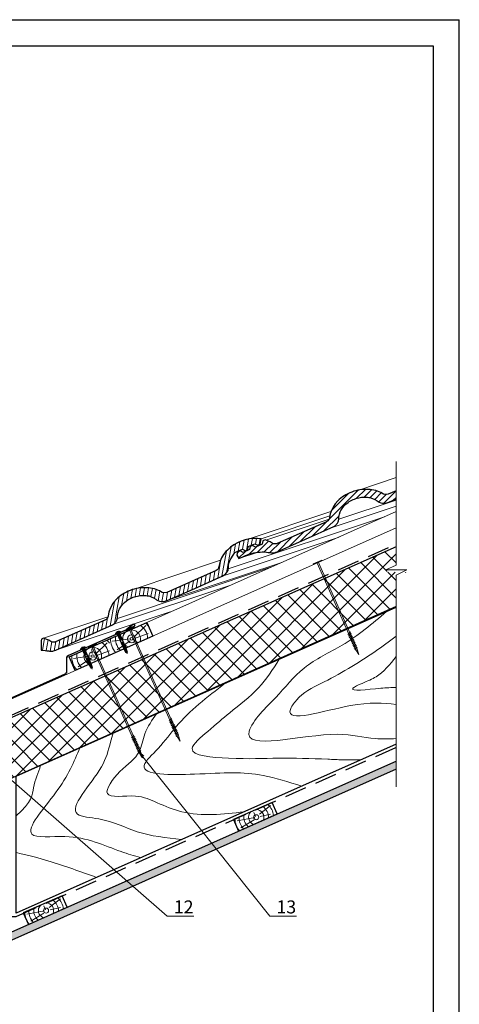
# Model space of a CAD drawing. Units: millimetres. Extents: x -118349 to 2287464, y -184995 to 377041.
# Drawn here: x -6424 to -5822, y 348986 to 350334 of the extents above; entities that cross this region are included whole.
import ezdxf
from ezdxf import colors
from ezdxf.entities.mleader import LeaderData, LeaderLine
from ezdxf.math import Vec2, Vec3

# ---------------------------------------------------------------- set-up
doc = ezdxf.new("R2010")
doc.units = ezdxf.units.MM
for name, pattern in [('ACAD_ISO04W100', [30, 24, -3, 0, -3]), ('GESTRICHELTX2', [1.5, 1, -0.5]), ('штриховая', [19.05, 12.7, -6.35])]:
    doc.linetypes.add(name, pattern=pattern)
for name, color, linetype, lineweight in [('0.30', 7, 'Continuous', 30), ('D-ZGA', 7, 'Continuous', 13), ('URSA GEO', 172, 'Continuous', 9), ('Механическое крепление', 6, 'Continuous', 13), ('ОКРУЖЕНИЕ', 84, 'штриховая', 15), ('Оси', 31, 'ACAD_ISO04W100', 13), ('Основные линии', 7, 'Continuous', 30), ('Слой1', 7, 'Continuous', 25), ('Стены', 14, 'Continuous', 30), ('Тонкие', 3, 'Continuous', 15), ('Штрих', 151, 'Continuous', 9), ('Штриховка', 161, 'Continuous', 9)]:
    doc.layers.add(name, color=color, linetype=linetype, lineweight=lineweight)
doc.layers.add('Вспомогат. линии', color=7, linetype='Continuous', lineweight=13, true_color=0x00c7c7)
doc.layers.add('ПРОФИЛИ', color=7, linetype='Continuous', lineweight=18, true_color=0xffffb3)
doc.layers.add('рамка', color=7, linetype='Continuous')
doc.styles.add('стиль1', font='times.ttf')

# ---------------------------------------------------------------- blocks, each defined once
blk = doc.blocks.new('*X10')
at = {"color": 0}
for p, q in [((1900.5, 1276.3), (1903.2, 1291.3)), ((1907.4, 1279.2), (1909.9, 1293.8)), ((1913.4, 1277.4), (1916.6, 1295.4)), ((1921.2, 1285.5), (1923.1, 1296.3)), ((1927.9, 1287.5), (1929.5, 1296.5)), ((1934, 1286.6), (1935.7, 1296.2)), ((1874.4, 1236), (1881.5, 1276.4)), ((1881.7, 1241.6), (1889, 1283.2)), ((1893.3, 1271.2), (1896.2, 1287.9)), ((1867.5, 1232.9), (1872.8, 1263.3)), ((1860.6, 1229.9), (1863.1, 1244.2)), ((1826.2, 1214.6), (1828.7, 1228.9)), ((1833, 1217.7), (1835.6, 1232)), ((1839.9, 1220.7), (1842.4, 1235)), ((1846.8, 1223.8), (1849.3, 1238.1)), ((1853.7, 1226.8), (1856.2, 1241.1)), ((1721.4, 1196.5), (1724.2, 1212.1)), ((1728.5, 1200.8), (1731, 1214.7)), ((1735.3, 1203.5), (1737.6, 1216.5)), ((1742, 1205), (1744.2, 1217.6)), ((1748.4, 1205.5), (1750.6, 1217.8)), ((1754.7, 1205), (1756.9, 1217.7)), ((1760.7, 1203.5), (1763.1, 1216.7)), ((1766.6, 1200.8), (1769.1, 1214.9)), ((1772.3, 1197), (1775, 1212.3)), ((1791.7, 1199.3), (1794.2, 1213.6)), ((1798.6, 1202.4), (1801.1, 1216.7)), ((1805.5, 1205.4), (1808, 1219.7)), ((1812.4, 1208.5), (1814.9, 1222.8)), ((1819.3, 1211.6), (1821.8, 1225.8)), ((1702.4, 1160.7), (1709.9, 1203.2)), ((1713.8, 1189.1), (1717.2, 1208.3)), ((1778.4, 1195.5), (1780.8, 1209.4)), ((1784.9, 1196.5), (1787.4, 1210.5)), ((1695.4, 1156.7), (1702.2, 1195.4)), ((1681.6, 1150.6), (1684.1, 1164.7)), ((1688.5, 1153.6), (1691.3, 1169.9)), ((1647.2, 1135.2), (1649.7, 1149.5)), ((1654, 1138.3), (1656.6, 1152.5)), ((1660.9, 1141.4), (1663.4, 1155.6)), ((1667.8, 1144.4), (1670.3, 1158.6)), ((1674.7, 1147.5), (1677.2, 1161.7)), ((1587, 1117.8), (1590.3, 1136.7)), ((1593.2, 1117.3), (1596.2, 1134.2)), ((1612.7, 1119.9), (1615.2, 1134.2)), ((1619.6, 1123), (1622.1, 1137.3)), ((1626.5, 1126), (1629, 1140.3)), ((1633.4, 1129.1), (1635.9, 1143.4)), ((1640.3, 1132.2), (1642.8, 1146.4)), ((1599.4, 1116.4), (1602, 1131.1)), ((1605.9, 1117.1), (1608.4, 1131.2))]:
    blk.add_line(p, q, dxfattribs=at)
blk = doc.blocks.new('рамка')
at = {"layer": 'Defpoints', "color": 0, "lineweight": 30}
for p in [(0, 297), (210, 0)]:
    blk.add_line(p, (210, 297), dxfattribs=at)
at = {"layer": 'рамка', "color": 0}
for p, q in [((22, 292), (205, 292)), ((205, 292), (205, 5))]:
    blk.add_line(p, q, dxfattribs=at)
blk = doc.blocks.new('винт 4.2х41 с пресшайбой')
at = {"ltscale": 100}
for p, q in [((-41, 0), (-40, 1.3)), ((-36.6, 0), (-41, 0)), ((-40, -1.3), (-41, 0)), ((-40, 0), (-40, 1.3)), ((0, -5.3), (0, 5.3)), ((1.6, 0), (1.6, 4)), ((1.6, -4), (1.6, 0))]:
    blk.add_line(p, q, dxfattribs=at)
for p, q in [((-32, 2.1), (-40, 1.3)), ((-36.6, 1.6), (-36.6, -1.6)), ((0, 2.1), (-32, 2.1)), ((0, 4.5), (0, -4.5)), ((2.3, 0.4), (2.3, -0.4)), ((2.6, 0.4), (2.3, 0.4)), ((-32, -2.1), (-40, -1.3)), ((0, -2.1), (-32, -2.1)), ((2.6, -0.4), (2.3, -0.4))]:
    blk.add_line(p, q)
for start, end in [(2.6973, 28.0725), (331.9275, 357.3027)]:
    blk.add_arc((-5.9, 0), 8.5, start, end, dxfattribs=at)
blk.add_ellipse((0, 4), major_axis=(1.6, 0), ratio=0.84375, start_param=6.283185, end_param=7.853982, dxfattribs=at)
at = {"ltscale": 100, "extrusion": (0, 0, -1)}
blk.add_ellipse((0, -4), major_axis=(1.6, 0), ratio=0.84375, start_param=6.283185, end_param=7.853982, dxfattribs=at)
at = {"layer": 'ОКРУЖЕНИЕ', "ltscale": 0.01}
for p, q in [((1.1, 0.2), (2.5, 1.6)), ((2.3, 0.4), (1.1, 0.2)), ((1.1, 0.2), (1.1, -0.2)), ((2.3, -0.4), (1.1, -0.2)), ((1.1, -0.2), (2.5, -1.6))]:
    blk.add_line(p, q, dxfattribs=at)
at = {"layer": 'Оси'}
blk.add_line((-43, 0), (4, 0), dxfattribs=at)
at = {"layer": 'Тонкие'}
for p, q in [((0, 1.7), (-35.8, 1.7)), ((0, -1.7), (-35.8, -1.7))]:
    blk.add_line(p, q, dxfattribs=at)
blk = doc.blocks.new('*U38')
at = {"ltscale": 100, "xscale": -1}
blk.add_blockref('винт 4.2х41 с пресшайбой', (0, 0), dxfattribs=at)

msp = doc.modelspace()

# ---------------------------------------------------------------- hatches: boundary and pattern name
at = {"layer": 'Штрих'}
h = msp.add_hatch(dxfattribs=at)
h.set_pattern_fill('ANSI31', color=0, scale=50, style=0)
h.set_pattern_definition([(45, (-24895.3777, 378431.571), (-4.4194174, 4.4194174), [])])
h.paths.add_polyline_path([(-6045.23021, 349617.2202), (-6045.65143, 349628.30392), (-6072.0231, 349616.62119), (-6073.61426, 349616.27349), (-6075.30044, 349616.26423), (-6076.86394, 349616.61857), (-6078.01361, 349617.22338), (-6079.59367, 349618.15614), (-6081.17373, 349619.0889), (-6083.49032, 349620.10454), (-6085.80692, 349621.12019), (-6088.05362, 349621.86085), (-6091.15909, 349620.48292), (-6091.99082, 349616.16812), (-6101.19064, 349612.08605), (-6105.27676, 349614.21873), (-6108.31889, 349612.8689), (-6109.15062, 349608.5541), (-6118.04734, 349604.60652), (-6122.13346, 349606.7392), (-6125.67718, 349605.16681), (-6126.50891, 349600.85201), (-6124.18434, 349596.24667), (-6119.46792, 349598.3394), (-6114.75151, 349600.43213), (-6111.9702, 349601.50147), (-6109.18889, 349602.57081), (-6106.31927, 349603.35263), (-6103.44965, 349604.13444), (-6100.54083, 349604.61535), (-6097.61609, 349605.09889), (-6097.62225, 349605.09684), (-6094.73375, 349605.26804), (-6091.83549, 349605.43982), (-6088.99738, 349605.29953), (-6086.15928, 349605.15924), (-6083.71651, 349604.77229), (-6081.27374, 349604.38534), (-6079.84382, 349604.15883), (-6077.33422, 349604.12698), (-6075.63459, 349604.31801), (-6073.10345, 349604.91642), (-6071.47536, 349605.54237)])
h.paths.add_polyline_path([(-5993.64481, 349640.17321), (-5990.89055, 349642.15702), (-5990.31125, 349642.74017), (-5988.74635, 349644.57992), (-5987.65447, 349646.59106), (-5987.169, 349647.97389), (-5986.82109, 349650.0639), (-5986.82937, 349652.22789), (-5986.64436, 349653.85298), (-5986.45935, 349655.47808), (-5986.01758, 349657.10458), (-5984.88482, 349660.33117), (-5984.19383, 349661.93126), (-5982.33709, 349665.02383), (-5980.03735, 349667.9559), (-5977.33395, 349670.67728), (-5974.27316, 349673.14142), (-5972.59025, 349674.22379), (-5970.90734, 349675.30615), (-5969.10072, 349676.2203), (-5967.29409, 349677.13444), (-5965.39466, 349677.86472), (-5963.49522, 349678.595), (-5961.53549, 349679.12892), (-5959.57575, 349679.66285), (-5957.58923, 349679.99127), (-5955.60272, 349680.3197), (-5953.62342, 349680.43702), (-5951.64412, 349680.55433), (-5949.70591, 349680.45852), (-5947.76769, 349680.36271), (-5945.90372, 349680.05542), (-5944.03975, 349679.74813), (-5942.28191, 349679.23462), (-5940.52408, 349678.72111), (-5937.28084, 349677.2992), (-5934.36553, 349675.50675), (-5933.11983, 349674.54212), (-5931.33654, 349673.36052), (-5929.19322, 349672.53105), (-5926.84217, 349672.04759), (-5925.18085, 349671.96546), (-5922.63294, 349672.20677), (-5920.94169, 349672.57635), (-5918.47372, 349673.43113), (-5908.31586, 349677.9383), (-5908.31586, 349689.21568), (-5919.00162, 349684.47046), (-5923.58527, 349683.84454), (-5925.43303, 349684.43516), (-5929.06716, 349686.5805), (-5931.38376, 349687.59615), (-5933.70035, 349688.61179), (-5936.21154, 349689.34538), (-5938.72273, 349690.07897), (-5941.38555, 349690.51796), (-5944.04837, 349690.95694), (-5946.81725, 349691.09381), (-5952.4137, 349691.06309), (-5955.24127, 349690.8955), (-5958.07914, 349690.42632), (-5960.91702, 349689.95714), (-5963.71665, 349689.19439), (-5966.51627, 349688.43164), (-5969.22975, 349687.38839), (-5971.94323, 349686.34513), (-5974.52412, 349685.03921), (-5977.10502, 349683.73329), (-5979.50917, 349682.18705), (-5981.91333, 349680.64081), (-5984.09961, 349678.88071), (-5986.28589, 349677.12061), (-5988.21688, 349675.17677), (-5991.79055, 349671.13859), (-5993.43323, 349669.04426), (-5994.75947, 349666.83528), (-5997.07283, 349662.34046), (-5998.69106, 349657.73105), (-5999.32217, 349655.40747), (-5999.78714, 349651.93346), (-5999.82201, 349651.6729), (-6000.54129, 349649.69818), (-6002.05041, 349647.86639), (-6003.96372, 349646.7717), (-6045.65143, 349628.30392), (-6045.23021, 349617.2202)])
at = {"layer": 'Штрих', "linetype": 'Continuous'}
h = msp.add_hatch(dxfattribs=at)
h.set_pattern_fill('DOTS', color=0, scale=71.428571, angle=45, style=0)
h.set_pattern_definition([(45, (-24865.7503, 378372.9735), (-1.57836335, 4.73509005), [0, -4.4642857])])
h.paths.add_polyline_path([(-5908.31586, 349318.82945), (-5908.31586, 349307.57667), (-6480.84343, 349053.53897), (-6480.84343, 349064.79175)])
at = {"layer": 'Штриховка', "linetype": 'Continuous', "lineweight": 9, "ltscale": 200, "true_color": 0xa8a800}
h = msp.add_hatch(dxfattribs=at)
h.set_pattern_fill('ANSI37', color=54, scale=5.357143, style=0)
h.set_pattern_definition([(45, (-130936.577, 351123.98), (-12.0271287, 12.0271287), []), (135, (-130936.577, 351123.98), (-12.0271287, -12.0271287), [])])
h.paths.add_polyline_path([(-7053.371, 349612.32009), (-6501.56382, 349367.47629), (-6482.92526, 349276.37315), (-7053.371, 349529.48711), (-7053.371, 349570.03146), (-7068.25259, 349577.54639), (-7039.45675, 349577.54639), (-7053.371, 349583.77413)])
h.paths.add_polyline_path([(-6460.12304, 349367.47629), (-5908.31586, 349612.32009), (-5908.31586, 349583.77413), (-5922.23011, 349577.54639), (-5893.43427, 349577.54639), (-5908.31586, 349570.03146), (-5908.31586, 349529.48711), (-6478.76914, 349276.37315)])

# ---------------------------------------------------------------- linework, layer by layer
at = {"layer": '0.30', "color": 5, "linetype": 'GESTRICHELTX2', "lineweight": 30, "ltscale": 30}
msp.add_lwpolyline([(-7053.371, 349615.83249), (-6480.84343, 349361.79479), (-5908.31586, 349615.83249)], dxfattribs=at)
at = {"layer": '0.30', "color": 1, "linetype": 'GESTRICHELTX2', "lineweight": 30, "ltscale": 30}
msp.add_lwpolyline([(-7053.371, 349337.58409), (-6532.18723, 349106.15822), (-6429.49963, 349106.15822), (-5908.31586, 349337.58409)], dxfattribs=at)
at = {"layer": 'D-ZGA', "color": 0}
msp.add_line((-6124.18434, 349596.24667), (-6097.62225, 349605.09684), dxfattribs=at)
at = {"layer": 'URSA GEO', "color": 0, "linetype": 'Continuous', "lineweight": 30}
msp.add_lwpolyline([(-5908.31586, 349341.90483), (-6429.41486, 349110.68663), (-6429.41486, 349298.26892), (-5908.31586, 349529.48711)], dxfattribs=at)
at = {"layer": 'Вспомогат. линии', "color": 0, "linetype": 'Continuous', "ltscale": 100}
for p, q in [((-5908.31586, 349729.46721), (-5908.31586, 349587.1009)), ((-5908.31586, 349573.35823), (-5908.31586, 349283.74072))]:
    msp.add_line(p, q, dxfattribs=at)
at = {"layer": 'Вспомогат. линии', "color": 0}
for p, q in [((-5959.49808, 349690.19173), (-5908.31586, 349707.24504)), ((-5986.82109, 349650.0639), (-5908.31586, 349676.22092)), ((-5997.51295, 349638.45208), (-5908.31586, 349668.1715)), ((-6138.54002, 349582.17443), (-5924.38091, 349653.52972)), ((-6112.34552, 349622.61114), (-5997.59836, 349660.84353)), ((-6093.46478, 349623.49808), (-5999.39813, 349654.83997)), ((-6086.93027, 349621.49052), (-6000.30245, 349650.35389)), ((-6146.64097, 349572.19044), (-5986.39555, 349625.58233)), ((-6290.54923, 349514.32807), (-6079.99075, 349584.48368)), ((-6268.67065, 349554.1222), (-6149.01802, 349593.98904)), ((-6225.3415, 349537.70074), (-6065.09609, 349591.09263)), ((-6295.82187, 349506.4743), (-6135.15501, 349560.0066)), ((-6391.60781, 349487.17003), (-6303.54795, 349516.51054)), ((-6330.55364, 349485.70938), (-6218.32853, 349523.10146)), ((-6377.92321, 349469.9264), (-6330.55364, 349485.70938))]:
    msp.add_line(p, q, dxfattribs=at)
at = {"layer": 'Вспомогат. линии', "color": 0, "lineweight": 13}
for p, q in [((-6250.34923, 349508.89347), (-5908.31586, 349660.65799)), ((-6477.03063, 349385.80651), (-5908.31586, 349638.15242)), ((-6348.37461, 349442.89281), (-6356.71797, 349461.69632))]:
    msp.add_line(p, q, dxfattribs=at)
at = {"layer": 'Вспомогат. линии', "color": 0, "linetype": 'Continuous', "ltscale": 100}
msp.add_lwpolyline([(-5908.31586, 349573.35823), (-5893.43427, 349580.87316), (-5922.23011, 349580.87316), (-5908.31586, 349587.1009)], dxfattribs=at)
at = {"layer": 'Механическое крепление', "color": 0, "lineweight": 9}
for p, q in [((-5963.53706, 349471.3525), (-6016.73351, 349590.04035)), ((-5961.73518, 349472.16077), (-6014.93163, 349590.84861)), ((-6208.63946, 349352.73745), (-6273.83584, 349498.46967)), ((-6206.83758, 349353.54572), (-6272.03396, 349499.27794)), ((-5971.08745, 349496.03205), (-5974.34885, 349492.0439)), ((-5970.14447, 349493.92986), (-5973.40587, 349489.94171)), ((-5969.20149, 349491.82767), (-5972.46289, 349487.83952)), ((-5968.25851, 349489.72548), (-5971.51991, 349485.73733)), ((-5967.31553, 349487.62329), (-5970.57693, 349483.63514)), ((-6260.18599, 349329.8623), (-6325.38237, 349475.59452)), ((-6258.38411, 349330.67057), (-6323.5805, 349476.40279)), ((-5966.37255, 349485.5211), (-5969.63395, 349481.53295)), ((-5965.42956, 349483.41891), (-5968.69097, 349479.43076)), ((-5964.48658, 349481.31672), (-5967.74799, 349477.32857)), ((-5963.5436, 349479.21453), (-5966.80501, 349475.22638)), ((-5962.60062, 349477.11234), (-5965.86203, 349473.12419)), ((-5961.65764, 349475.01015), (-5964.91905, 349471.022)), ((-5959.53707, 349464.8479), (-5963.53706, 349471.3525)), ((-5961.73518, 349472.16077), (-5959.53707, 349464.8479)), ((-6216.18985, 349377.41701), (-6219.45125, 349373.42886)), ((-6215.24687, 349375.31482), (-6218.50827, 349371.32667)), ((-6214.30389, 349373.21263), (-6217.56529, 349369.22448)), ((-6213.36091, 349371.11044), (-6216.62231, 349367.12229)), ((-6212.41793, 349369.00825), (-6215.67933, 349365.0201)), ((-6211.47495, 349366.90606), (-6214.73635, 349362.9179)), ((-6267.73638, 349354.54186), (-6270.99779, 349350.55371)), ((-6266.7934, 349352.43967), (-6270.05481, 349348.45152)), ((-6210.53197, 349364.80386), (-6213.79337, 349360.81571)), ((-6209.58899, 349362.70167), (-6212.85039, 349358.71352)), ((-6208.64601, 349360.59948), (-6211.90741, 349356.61133)), ((-6207.70303, 349358.49729), (-6210.96443, 349354.50914)), ((-6206.76005, 349356.3951), (-6210.02145, 349352.40695)), ((-6204.63947, 349346.23286), (-6208.63946, 349352.73745)), ((-6206.83758, 349353.54572), (-6204.63947, 349346.23286)), ((-6265.85042, 349350.33748), (-6269.11183, 349346.34933)), ((-6264.90744, 349348.23529), (-6268.16885, 349344.24714)), ((-6263.96446, 349346.1331), (-6267.22587, 349342.14495)), ((-6263.02148, 349344.03091), (-6266.28289, 349340.04276)), ((-6262.0785, 349341.92872), (-6265.3399, 349337.94057)), ((-6261.13552, 349339.82653), (-6264.39692, 349335.83838)), ((-6260.19254, 349337.72434), (-6263.45394, 349333.73618)), ((-6259.24956, 349335.62214), (-6262.51096, 349331.63399)), ((-6258.30658, 349333.51995), (-6261.56798, 349329.5318)), ((-6256.186, 349323.35771), (-6260.18599, 349329.8623)), ((-6258.38411, 349330.67057), (-6256.186, 349323.35771))]:
    msp.add_line(p, q, dxfattribs=at)
at = {"layer": 'Механическое крепление', "color": 250, "linetype": 'Continuous', "ltscale": 200}
msp.add_lwpolyline([(-6021.51208, 349587.9488), (-6009.99039, 349593.01483), (-6010.39193, 349593.92805), (-6021.91362, 349588.86203)], close=True, dxfattribs=at)
at = {"layer": 'Механическое крепление', "color": 0, "linetype": 'Continuous', "ltscale": 200}
for points in [[(-6278.6144, 349496.37813), (-6267.09272, 349501.44415), (-6267.49426, 349502.35738), (-6279.01594, 349497.29135)], [(-6330.16094, 349473.50298), (-6318.63925, 349478.569), (-6319.0408, 349479.48223), (-6330.56248, 349474.4162)]]:
    msp.add_lwpolyline(points, close=True, dxfattribs=at)
at = {"layer": 'Основные линии', "color": 0}
for points in [[(-5908.31586, 349689.21568), (-5919.00162, 349684.47046), (-5923.58527, 349683.84454), (-5925.43303, 349684.43516), (-5929.06716, 349686.5805), (-5931.38376, 349687.59615), (-5933.70035, 349688.61179), (-5936.21154, 349689.34538), (-5938.72273, 349690.07897), (-5941.38555, 349690.51796), (-5944.04837, 349690.95694), (-5946.81725, 349691.09381), (-5952.4137, 349691.06309), (-5955.24127, 349690.8955), (-5958.07914, 349690.42632), (-5960.91702, 349689.95714), (-5963.71665, 349689.19439), (-5966.51627, 349688.43164), (-5969.22975, 349687.38839), (-5971.94323, 349686.34513), (-5974.52412, 349685.03921), (-5977.10502, 349683.73329), (-5979.50917, 349682.18705), (-5981.91333, 349680.64081), (-5984.09961, 349678.88071), (-5986.28589, 349677.12061), (-5988.21688, 349675.17677), (-5991.79055, 349671.13859), (-5993.43323, 349669.04426), (-5994.75947, 349666.83528), (-5997.07283, 349662.34046), (-5998.69106, 349657.73105), (-5999.32217, 349655.40747), (-5999.78714, 349651.93346), (-5999.82201, 349651.6729), (-6000.54129, 349649.69818), (-6001.81232, 349648.15538), (-6002.46821, 349647.62735), (-6003.96372, 349646.7717), (-6071.60113, 349616.80813), (-6072.34217, 349616.55147), (-6073.1878, 349616.36668), (-6074.03761, 349616.27117), (-6074.87708, 349616.26656), (-6075.69184, 349616.35294), (-6076.46794, 349616.52882), (-6077.19211, 349616.79121), (-6078.01361, 349617.22338), (-6078.01361, 349617.22338), (-6079.59367, 349618.15614), (-6079.59367, 349618.15614), (-6081.17373, 349619.0889), (-6083.49032, 349620.10454), (-6083.49032, 349620.10454), (-6083.49032, 349620.10454), (-6085.80692, 349621.12019), (-6088.05362, 349621.86085), (-6091.15909, 349620.48292), (-6091.99082, 349616.16812), (-6101.19064, 349612.08605), (-6105.27676, 349614.21873), (-6108.31889, 349612.8689), (-6109.15062, 349608.5541), (-6118.04734, 349604.60652), (-6122.13346, 349606.7392), (-6125.67718, 349605.16681), (-6126.50891, 349600.85201), (-6124.18434, 349596.24667), (-6119.46792, 349598.3394), (-6119.46792, 349598.3394), (-6114.75151, 349600.43213), (-6111.9702, 349601.50147), (-6109.18889, 349602.57081), (-6106.31927, 349603.35263), (-6103.44965, 349604.13444), (-6100.54083, 349604.61535), (-6097.632, 349605.09626), (-6094.73375, 349605.26804), (-6091.83549, 349605.43982), (-6088.99738, 349605.29953), (-6086.15928, 349605.15924), (-6083.71651, 349604.77229), (-6081.27374, 349604.38534), (-6079.84382, 349604.15883), (-6077.33422, 349604.12698), (-6075.63459, 349604.31801), (-6073.10345, 349604.91642), (-6071.47536, 349605.54237), (-6071.47536, 349605.54237), (-6071.47536, 349605.54237), (-5993.64481, 349640.17321)], [(-5993.64481, 349640.17321), (-5990.89055, 349642.15702), (-5990.31125, 349642.74017), (-5988.74635, 349644.57992), (-5987.65447, 349646.59106), (-5987.169, 349647.97389), (-5986.82109, 349650.0639), (-5986.82937, 349652.22789), (-5986.64436, 349653.85298), (-5986.45935, 349655.47808), (-5986.01758, 349657.10458), (-5984.88482, 349660.33117), (-5984.19383, 349661.93126), (-5982.33709, 349665.02383), (-5980.03735, 349667.9559), (-5977.33395, 349670.67728), (-5974.27316, 349673.14142), (-5972.59025, 349674.22379), (-5970.90734, 349675.30615), (-5969.10072, 349676.2203), (-5967.29409, 349677.13444), (-5965.39466, 349677.86472), (-5963.49522, 349678.595), (-5961.53549, 349679.12892), (-5959.57575, 349679.66285), (-5957.58923, 349679.99127), (-5955.60272, 349680.3197), (-5953.62342, 349680.43702), (-5951.64412, 349680.55433), (-5949.70591, 349680.45852), (-5947.76769, 349680.36271), (-5945.90372, 349680.05542), (-5944.03975, 349679.74813), (-5942.28191, 349679.23462), (-5940.52408, 349678.72111), (-5937.28084, 349677.2992), (-5934.36553, 349675.50675), (-5933.11983, 349674.54212), (-5931.33654, 349673.36052), (-5929.19322, 349672.53105), (-5926.84217, 349672.04759), (-5925.18085, 349671.96546), (-5922.63294, 349672.20677), (-5920.94169, 349672.57635), (-5918.47372, 349673.43113), (-5908.31586, 349677.9383)], [(-6480.84343, 349064.79175), (-5908.31586, 349318.82945)], [(-5908.31586, 349307.57667), (-6480.84343, 349053.53897)]]:
    msp.add_lwpolyline(points, dxfattribs=at)
for points in [[(-6297.199, 349505.48239), (-6294.44474, 349507.4662), (-6293.86544, 349508.04935), (-6292.30054, 349509.8891), (-6291.20866, 349511.90024), (-6290.72319, 349513.28307), (-6290.37528, 349515.37308), (-6290.38356, 349517.53707), (-6290.19855, 349519.16216), (-6290.01354, 349520.78726), (-6289.57176, 349522.41376), (-6288.439, 349525.64035), (-6287.74802, 349527.24044), (-6285.89128, 349530.33301), (-6283.59154, 349533.26508), (-6280.88814, 349535.98646), (-6277.82735, 349538.4506), (-6276.14444, 349539.53297), (-6274.46153, 349540.61533), (-6272.6549, 349541.52948), (-6270.84828, 349542.44362), (-6268.94884, 349543.1739), (-6267.04941, 349543.90418), (-6265.08967, 349544.43811), (-6263.12993, 349544.97203), (-6261.14342, 349545.30045), (-6259.15691, 349545.62888), (-6257.17761, 349545.7462), (-6255.19831, 349545.86351), (-6253.26009, 349545.7677), (-6251.32188, 349545.67189), (-6249.45791, 349545.3646), (-6247.59393, 349545.05731), (-6245.8361, 349544.5438), (-6244.07827, 349544.03029), (-6240.83503, 349542.60838), (-6237.91972, 349540.81593), (-6236.67402, 349539.8513), (-6234.89072, 349538.6697), (-6232.74741, 349537.84023), (-6230.39636, 349537.35677), (-6228.73503, 349537.27464), (-6226.18713, 349537.51595), (-6224.49588, 349537.88553), (-6222.0279, 349538.74031), (-6184.33444, 349555.46538), (-6146.64097, 349572.19044), (-6142.33817, 349574.9578), (-6139.7961, 349578.0434), (-6138.80595, 349580.07759), (-6138.27409, 349584.27127), (-6138.09198, 349586.65376), (-6137.4652, 349589.90537), (-6136.33244, 349593.13196), (-6134.85595, 349596.06735), (-6131.72401, 349600.93351), (-6129.37758, 349604.46436), (-6118.93465, 349609.09802), (-6114.84852, 349606.96533), (-6111.80639, 349608.31517), (-6110.97466, 349612.62996), (-6102.07795, 349616.57755), (-6097.99182, 349614.44486), (-6094.94969, 349615.7947), (-6093.46478, 349623.49808), (-6098.26487, 349623.89459), (-6103.86132, 349623.86387), (-6109.52676, 349623.2271), (-6115.16427, 349621.99517), (-6120.67737, 349620.18917), (-6125.97174, 349617.83999), (-6130.95679, 349614.98783), (-6135.54723, 349611.68149), (-6139.6645, 349607.97755), (-6141.5955, 349606.0337), (-6144.88085, 349601.84504), (-6147.53333, 349597.42708), (-6149.50758, 349592.85541), (-6151.23476, 349584.73424), (-6152.43424, 349581.85347), (-6155.02421, 349579.76837), (-6222.5558, 349549.77964), (-6227.13946, 349549.15372), (-6228.98721, 349549.74434), (-6232.62135, 349551.88968), (-6234.93794, 349552.90533), (-6237.25454, 349553.92097), (-6239.76573, 349554.65456), (-6242.27692, 349555.38815), (-6244.93974, 349555.82714), (-6247.60256, 349556.26612), (-6250.37144, 349556.40299), (-6255.96789, 349556.37227), (-6258.79546, 349556.20468), (-6261.63333, 349555.7355), (-6264.47121, 349555.26632), (-6267.27084, 349554.50357), (-6270.07046, 349553.74082), (-6272.78394, 349552.69757), (-6275.49741, 349551.65431), (-6278.07831, 349550.34839), (-6280.6592, 349549.04247), (-6283.06336, 349547.49623), (-6285.46752, 349545.94999), (-6287.6538, 349544.18989), (-6289.84008, 349542.42979), (-6291.77107, 349540.48595), (-6295.34474, 349536.44777), (-6296.98742, 349534.35344), (-6298.31366, 349532.14446), (-6300.62702, 349527.64964), (-6302.24525, 349523.04023), (-6302.87636, 349520.71665), (-6303.34132, 349517.24264), (-6303.3762, 349516.98208), (-6304.09547, 349515.00736), (-6305.36651, 349513.46456), (-6306.02239, 349512.93653), (-6307.51791, 349512.08088), (-6375.15532, 349482.11731), (-6375.89636, 349481.86065), (-6376.74198, 349481.67586), (-6377.5918, 349481.58035), (-6378.43127, 349481.57574), (-6379.24602, 349481.66212), (-6380.02212, 349481.838), (-6380.74629, 349482.10039), (-6381.5678, 349482.53256), (-6381.5678, 349482.53256), (-6383.14786, 349483.46532), (-6383.14786, 349483.46532), (-6384.72791, 349484.39808), (-6387.04451, 349485.41373), (-6387.04451, 349485.41373), (-6387.04451, 349485.41373), (-6389.36111, 349486.42937), (-6391.60781, 349487.17003), (-6394.71328, 349485.7921), (-6395.12914, 349483.6347), (-6395.12914, 349470.73613), (-6392.55157, 349470.60871), (-6389.71347, 349470.46842), (-6387.2707, 349470.08147), (-6384.82792, 349469.69452), (-6383.39801, 349469.46801), (-6380.88841, 349469.43616), (-6379.18877, 349469.62719), (-6376.65764, 349470.2256), (-6375.02955, 349470.85155), (-6375.02955, 349470.85155), (-6375.02955, 349470.85155)], [(-6250.34923, 349508.89347), (-6242.00588, 349490.08996), (-6348.37461, 349442.89281), (-6356.71797, 349461.69632)], [(-6071.19813, 349246.55653), (-6078.15092, 349262.22613), (-6131.33529, 349238.62755), (-6124.38249, 349222.95796)], [(-6359.4264, 349118.66601), (-6366.3792, 349134.33561), (-6419.56356, 349110.73703), (-6412.61077, 349095.06744)]]:
    msp.add_lwpolyline(points, close=True, dxfattribs=at)
at = {"layer": 'ПРОФИЛИ', "color": 5, "ltscale": 25}
msp.add_lwpolyline([(-6480.84343, 349386.45835, 0.1047842548), (-6477.61038, 349387.14341), (-6362.61258, 349438.16939, 0.2965577921), (-6360.42171, 349441.53835), (-6360.42171, 349459.40758, -0.2965577921), (-6357.51755, 349463.87341), (-6267.23228, 349503.93412, 1), (-6269.07477, 349505.85949), (-6277.67737, 349499.29951), (-6278.02976, 349499.7389), (-6269.17952, 349506.43566, -1), (-6266.98893, 349503.38569), (-6357.2742, 349463.32498, 0.2965577921), (-6359.82171, 349459.40758), (-6359.82171, 349441.53835, -0.2965577921), (-6362.36923, 349437.62095), (-6477.36703, 349386.59498, -0.1047842548), (-6480.84343, 349385.85835)], format="xyb", dxfattribs=at)
at = {"layer": 'Слой1', "color": 7, "linetype": 'Continuous', "lineweight": 9, "ltscale": 200}
for points, knots in [([(-5921.55183, 349523.61415), (-5940.94705, 349507.14732), (-5975.88887, 349477.48119), (-6036.03815, 349451.49276), (-6067.26657, 349410.61332), (-6093.9687, 349386.22051), (-6136.69212, 349326.08519), (-6001.89562, 349366.09991), (-5945.59342, 349348.38088), (-5918.10625, 349349.33461), (-5908.31586, 349349.67431)], [0, 0, 0, 0, 10.6446203204, 19.1770190218, 27.0051093909, 31.3748120776, 35.2887506745, 52.2656882867, 59.5380433562, 63.5613256628, 63.5613256628, 63.5613256628, 63.5613256628]), ([(-5908.31586, 349489.90857), (-5917.79816, 349482.82761), (-5950.7187, 349458.24403), (-5998.24701, 349430.91162), (-6039.81111, 349411.35502), (-6069.89566, 349366.5921), (-5970.59363, 349400.97976), (-5925.80103, 349398.56368), (-5908.31586, 349396.295)], [0, 0, 0, 0, 4.9680491225, 17.2480166075, 23.0255433837, 25.170796794, 36.7495717668, 44.9835258127, 44.9835258127, 44.9835258127, 44.9835258127]), ([(-5908.31586, 349462.01309), (-5916.88235, 349451.38329), (-5930.14523, 349434.92592), (-5951.41812, 349427.22972), (-5981.0211, 349412.76268), (-5937.52717, 349418.27349), (-5914.50759, 349419.57872), (-5908.31586, 349419.77075)], [0, 0, 0, 0, 5.4412232651, 8.4242624652, 10.4165757142, 15.7354636868, 18.0343101469, 18.0343101469, 18.0343101469, 18.0343101469]), ([(-6068.88794, 349458.23926), (-6077.37029, 349444.59915), (-6095.07956, 349416.12163), (-6134.77802, 349387.42437), (-6161.69686, 349363.01613), (-6206.39844, 349327.16533), (-6122.51691, 349320.56919), (-6073.10664, 349323.85459), (-6017.54784, 349322.06282), (-5980.17172, 349320.43577), (-5965.06448, 349320.41323), (-5956.77955, 349320.40088)], [0, 0, 0, 0, 6.727572345, 14.0456795339, 19.5739281349, 24.0461422947, 31.2568557434, 40.8606318968, 50.3424433257, 53.203159489, 56.67718084, 56.67718084, 56.67718084, 56.67718084]), ([(-6142.82076, 349425.43433), (-6167.19137, 349406.54645), (-6202.18734, 349379.42363), (-6229.87504, 349339.38338), (-6274.69608, 349298.43707), (-6160.42975, 349301.00565), (-6105.19502, 349305.96799), (-6055.79431, 349290.28854), (-6037.63421, 349284.52464)], [0, 0, 0, 0, 12.5263843602, 17.9877639303, 22.1724527728, 31.9332246674, 45.1558646017, 52.8421539331, 52.8421539331, 52.8421539331, 52.8421539331]), ([(-6116.71668, 349249.43476), (-6145.5602, 349246.00974), (-6186.60483, 349241.1359), (-6235.28155, 349261.13695), (-6264.47364, 349275.09595), (-6318.90946, 349264.26028), (-6285.58276, 349310.12963), (-6258.86618, 349325.19013), (-6254.15872, 349359.46517), (-6242.89518, 349375.09748), (-6236.61172, 349383.8181)], [0, 0, 0, 0, 11.9574056979, 17.0155118615, 21.3603145933, 26.7755789458, 31.6187005172, 36.9722564231, 40.5348373876, 45.0298211209, 45.0298211209, 45.0298211209, 45.0298211209]), ([(-6202.6505, 349211.30484), (-6223.55658, 349213.68219), (-6263.43127, 349218.21658), (-6303.39004, 349240.63709), (-6370.89256, 349243.28462), (-6310.66224, 349301.94804), (-6302.04468, 349337.10077), (-6297.5169, 349353.09224), (-6296.31828, 349357.32555)], [0, 0, 0, 0, 8.6061482536, 16.414723404, 20.5845609504, 30.7264283628, 35.805446081, 37.6340551296, 37.6340551296, 37.6340551296, 37.6340551296]), ([(-6341.92831, 349337.0878), (-6349.84259, 349318.10853), (-6365.12429, 349281.46145), (-6432.91825, 349209.03507), (-6342.56399, 349220.93123), (-6302.51092, 349199.39588), (-6267.56104, 349189.15579), (-6258.53087, 349186.51001)], [0, 0, 0, 0, 9.8086039792, 18.9394305042, 25.2826286182, 36.4917016704, 40.3968287499, 40.3968287499, 40.3968287499, 40.3968287499]), ([(-6429.41486, 349243.7014), (-6407.13462, 349262.89857), (-6407.24733, 349284.77452), (-6399.09001, 349302.87049), (-6395.74761, 349313.2075)], [32.3844654022, 32.3844654022, 32.3844654022, 32.3844654022, 36.2940955385, 40.8311150613, 40.8311150613, 40.8311150613, 40.8311150613]), ([(-6319.25001, 349159.56817), (-6340.70295, 349167.22062), (-6372.59319, 349178.59616), (-6409.58744, 349189.19678), (-6429.41486, 349193.52989)], [0, 0, 0, 0, 10.0411161958, 14.9263315284, 14.9263315284, 14.9263315284, 14.9263315284])]:
    msp.add_open_spline(points, degree=3, knots=knots, dxfattribs=at)
at = {"layer": 'Стены', "color": 54, "true_color": 0xa8a800}
for p, q in [((-5908.31586, 349612.32009), (-6480.84343, 349358.28239)), ((-5908.31586, 349530.41085), (-6480.84343, 349275.44941))]:
    msp.add_line(p, q, dxfattribs=at)
at = {"layer": 'Штрих', "color": 0, "linetype": 'Continuous'}
for points in [[(-6268.00328, 349488.55671), (-6251.27877, 349504.55773)], [(-6264.52878, 349487.63503), (-6248.2953, 349493.6193)], [(-6321.18765, 349464.95813), (-6304.46314, 349480.95915)], [(-6272.83766, 349486.42033), (-6297.6105, 349483.12505)], [(-6272.83998, 349483.66765), (-6291.01107, 349471.4633)], [(-6268.9566, 349485.15501), (-6262.94237, 349481.76942)], [(-6326.02203, 349462.82176), (-6350.79486, 349459.52648)], [(-6326.02434, 349460.06908), (-6344.19544, 349447.86473)], [(-6325.05961, 349466.43765), (-6325.6175, 349472.73263)], [(-6322.14096, 349461.55644), (-6316.12674, 349458.17085)], [(-6317.71315, 349464.03645), (-6301.47967, 349470.02072)], [(-6095.6899, 349246.28668), (-6080.33126, 349257.94865)], [(-6100.9047, 349243.06832), (-6103.20167, 349248.26155)], [(-6094.61286, 349242.96838), (-6080.43114, 349245.96443)], [(-6102.00335, 349241.37041), (-6126.48728, 349237.07926)], [(-6103.16987, 349238.35019), (-6121.183, 349227.24432)], [(-6383.91817, 349118.39616), (-6368.55954, 349130.05813)], [(-6390.23163, 349113.47989), (-6414.71556, 349109.18874)], [(-6391.39815, 349110.45967), (-6409.41127, 349099.3538)], [(-6389.13298, 349115.1778), (-6391.42995, 349120.37103)], [(-6382.84113, 349115.07786), (-6368.65941, 349118.07391)]]:
    msp.add_lwpolyline(points, dxfattribs=at)
for centre, radius in [((-6271.06597, 349486.34802), 5.5378), ((-6271.06597, 349486.34802), 1.77316), ((-6324.25034, 349462.74944), 5.5378), ((-6324.25034, 349462.74944), 1.77316), ((-6100.08612, 349241.95917), 3.47389), ((-6388.31439, 349114.06865), 3.47389)]:
    msp.add_circle(centre, radius, dxfattribs=at)
for centre, radius, start, end in [((-6271.06597, 349486.34802), 22.05865, 1.63997347, 57.52287218), ((-6271.06597, 349486.34802), 28.93726, 37.90605682, 48.8754368), ((-6271.06597, 349486.34802), 28.93726, 178.97949261, 220.73169316), ((-6271.06597, 349486.34802), 22.05865, 170.33205725, 226.21495595), ((-6271.06597, 349486.34802), 12.15202, 340.42139592, 247.43353351), ((-6324.25034, 349462.74944), 12.15202, 340.42139592, 247.43353351), ((-6324.25034, 349462.74944), 22.05865, 1.63997347, 57.52287218), ((-6324.25034, 349462.74944), 28.93726, 37.90605682, 48.8754368), ((-6324.25034, 349462.74944), 28.93726, 178.97949261, 220.73169316), ((-6324.25034, 349462.74944), 22.05865, 170.33205725, 226.21495595), ((-6100.08612, 349241.95917), 23.71434, 5.4543347, 47.88316297), ((-6100.08612, 349241.95917), 16.92715, 169.25852647, 230.28104637), ((-6100.08612, 349241.95917), 10.48869, 137.2903789, 249.68572171), ((-6100.08612, 349241.95917), 10.48869, 338.16920772, 90.56455055), ((-6100.08612, 349241.95917), 16.92715, 357.57388307, 58.59640296), ((-6100.08612, 349241.95917), 29.50244, 184.87881964, 218.68297257), ((-6100.08612, 349241.95917), 23.71434, 179.97176648, 222.40059474), ((-6388.31439, 349114.06865), 10.48869, 338.16920772, 90.56455055), ((-6388.31439, 349114.06865), 16.92715, 357.57388307, 58.59640296), ((-6388.31439, 349114.06865), 23.71434, 5.4543347, 47.88316297), ((-6388.31439, 349114.06865), 29.50244, 184.87881964, 218.68297257), ((-6388.31439, 349114.06865), 23.71434, 179.97176648, 222.40059474), ((-6388.31439, 349114.06865), 16.92715, 169.25852647, 230.28104637), ((-6388.31439, 349114.06865), 10.48869, 137.2903789, 249.68572171)]:
    msp.add_arc(centre, radius, start, end, dxfattribs=at)

# ---------------------------------------------------------------- block references
at = {"ltscale": 40, "xscale": -0.7142857142845679, "yscale": 0.714285714284568, "zscale": 0.714285714284568, "rotation": 113.9274647194343}
for p in [(-6289.64852, 349493.98776), (-6337.4235, 349472.78939)]:
    msp.add_blockref('*U38', p, dxfattribs=at)
at = {"layer": 'рамка', "xscale": 7.14285714284568, "yscale": 7.14285714284568, "zscale": 7.14285714284568}
msp.add_blockref('рамка', (-7321.63722, 348213.06134), dxfattribs=at)
at = {"layer": 'Штрих', "color": 0, "xscale": 0.8571428571601911, "yscale": 0.8571428571601911, "zscale": 0.8571428571601911}
msp.add_blockref('*X10', (-7753.70057, 348512.55764), dxfattribs=at)

# ---------------------------------------------------------------- leaders
at = {"layer": '0.30', "color": 5, "lineweight": 30, "ltscale": 25}
ml = msp.add_multileader_mtext('Standard', dxfattribs=at)
ml.set_content(' 12', color=7, style='стиль1')
ml.set_leader_properties(color=7, linetype='Continuous', lineweight=15)
ml.build(insert=Vec2(0, 0))
ml.multileader.update_dxf_attribs({"has_dogleg": 0, "text_left_attachment_type": 6, "text_right_attachment_type": 6, "arrow_head_size": 14.28571})
ctx = ml.context
ctx.base_point, ctx.char_height, ctx.arrow_head_size, ctx.landing_gap_size, ctx.plane_origin = Vec3(-6222.17152, 349106.56312), 17.857143, 14.28571, 3.57143, Vec3(-6478.4862, 349329.7476)
ctx.left_attachment, ctx.right_attachment = 6, 6
notes = []
notes.append((ctx, [(0, (1, 1, 0), (-6222.74295, 349106.56312), (1, 0), 0.57143, [(0, [(-6478.4862, 349329.7476)], 0, [])])]))
ctx.mtext.insert, ctx.mtext.flow_direction = Vec3(-6218.60009, 349127.99169), 5
ml = msp.add_multileader_mtext('Standard', dxfattribs=at)
ml.set_content(' 13', color=7, style='стиль1')
ml.set_leader_properties(color=7, linetype='Continuous', lineweight=15)
ml.build(insert=Vec2(0, 0))
ml.multileader.update_dxf_attribs({"has_dogleg": 0, "text_left_attachment_type": 6, "text_right_attachment_type": 6, "arrow_head_size": 14.28571})
ctx = ml.context
ctx.base_point, ctx.char_height, ctx.arrow_head_size, ctx.landing_gap_size, ctx.plane_origin = Vec3(-6081.43113, 349106.56312), 17.857143, 14.28571, 3.57143, Vec3(-6264.39701, 349335.83852)
ctx.left_attachment, ctx.right_attachment = 6, 6
notes.append((ctx, [(0, (1, 1, 0), (-6082.00256, 349106.56312), (1, 0), 0.57143, [(0, [(-6264.39701, 349335.83852)], 0, [])])]))
ctx.mtext.insert, ctx.mtext.flow_direction = Vec3(-6077.8597, 349127.99169), 5
for ctx, leaders in notes:
    for number, flags, end, landing, length, lines in leaders:
        leader = LeaderData()
        leader.index, (leader.has_last_leader_line, leader.has_dogleg_vector, leader.attachment_direction) = number, flags
        leader.last_leader_point, leader.dogleg_vector, leader.dogleg_length = Vec3(end), Vec3(landing), length
        for number, points, colour, breaks in lines:
            line = LeaderLine()
            line.index, line.vertices, line.color, line.breaks = number, Vec3.list(points), colors.encode_raw_color(colour), breaks
            leader.lines.append(line)
        ctx.leaders.append(leader)

doc.saveas('drawing.dxf')
